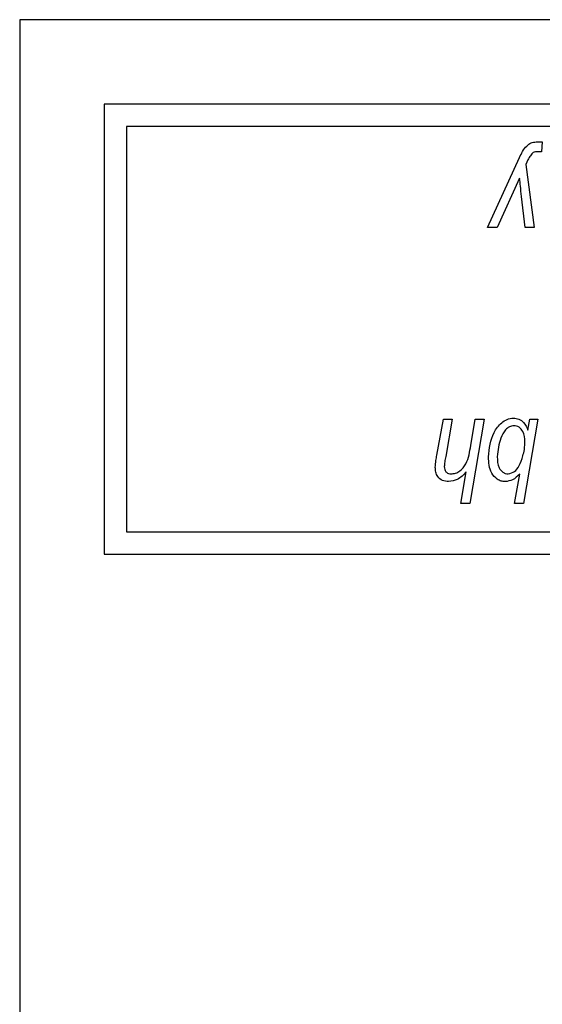
# Model space of a CAD drawing. Units: millimetres. Extents: x -1992 to -167, y 98 to 1183.
# Drawn here: x -1393 to -1383, y 1014 to 1032 of the extents above; entities that cross this region are included whole.
import ezdxf

# ---------------------------------------------------------------- set-up
doc = ezdxf.new("R2010")
doc.units = ezdxf.units.MM

msp = doc.modelspace()

# ---------------------------------------------------------------- linework, layer by layer
at = {"color": 7, "linetype": 'Continuous', "lineweight": 25}
for p, q in [((-1392.655, 1031.792), (-1392.655, 996.792)), ((-1324.655, 1031.792), (-1392.655, 1031.792)), ((-1391.155, 1030.292), (-1391.155, 1022.292)), ((-1361.155, 1030.292), (-1391.155, 1030.292)), ((-1390.755, 1029.892), (-1390.755, 1022.692)), ((-1361.555, 1029.892), (-1390.755, 1029.892)), ((-1383.472, 1029.62), (-1383.367, 1029.62)), ((-1383.367, 1029.62), (-1383.376, 1029.445)), ((-1383.376, 1029.445), (-1383.465, 1029.445)), ((-1384.338, 1028.101), (-1383.768, 1029.343)), ((-1383.618, 1029.302), (-1383.657, 1029.216)), ((-1383.657, 1029.216), (-1383.509, 1028.101)), ((-1383.766, 1028.978), (-1384.168, 1028.101)), ((-1383.666, 1028.101), (-1383.732, 1028.652)), ((-1384.168, 1028.101), (-1384.338, 1028.101)), ((-1383.509, 1028.101), (-1383.666, 1028.101)), ((-1385.238, 1024.049), (-1385.122, 1024.692)), ((-1385.122, 1024.692), (-1384.964, 1024.692)), ((-1384.964, 1024.692), (-1385.081, 1024.031)), ((-1384.399, 1024.692), (-1384.653, 1023.192)), ((-1384.636, 1024.224), (-1384.557, 1024.692)), ((-1384.557, 1024.692), (-1384.399, 1024.692)), ((-1383.445, 1024.692), (-1383.698, 1023.192)), ((-1383.618, 1024.494), (-1383.583, 1024.692)), ((-1383.583, 1024.692), (-1383.445, 1024.692)), ((-1383.674, 1024.247), (-1383.673, 1024.287)), ((-1384.811, 1023.192), (-1384.716, 1023.754)), ((-1383.856, 1023.192), (-1383.765, 1023.716)), ((-1384.653, 1023.192), (-1384.811, 1023.192)), ((-1383.698, 1023.192), (-1383.856, 1023.192)), ((-1390.755, 1022.692), (-1361.555, 1022.692)), ((-1391.155, 1022.292), (-1361.155, 1022.292))]:
    msp.add_line(p, q, dxfattribs=at)
for points, knots in [([(-1383.768, 1029.343), (-1383.733, 1029.416), (-1383.684, 1029.517), (-1383.567, 1029.609), (-1383.503, 1029.616), (-1383.472, 1029.62)], [0, 0, 0, 0, 0.560689, 0.780429, 1, 1, 1, 1]), ([(-1383.537, 1029.422), (-1383.555, 1029.401), (-1383.587, 1029.365), (-1383.608, 1029.321), (-1383.618, 1029.302)], [0, 0, 0, 0, 0.559289, 1, 1, 1, 1]), ([(-1383.465, 1029.445), (-1383.48, 1029.444), (-1383.506, 1029.443), (-1383.528, 1029.428), (-1383.537, 1029.422)], [0, 0, 0, 0, 0.560269, 1, 1, 1, 1]), ([(-1383.732, 1028.652), (-1383.739, 1028.713), (-1383.752, 1028.821), (-1383.762, 1028.93), (-1383.766, 1028.978)], [0, 0, 0, 0, 0.559996, 1, 1, 1, 1]), ([(-1384.321, 1024.022), (-1384.305, 1024.172), (-1384.279, 1024.398), (-1384.119, 1024.612), (-1383.992, 1024.695), (-1383.917, 1024.706), (-1383.88, 1024.711)], [0, 0, 0, 0, 0.4990131, 0.7491916, 0.8748415, 1, 1, 1, 1]), ([(-1383.88, 1024.711), (-1383.846, 1024.708), (-1383.777, 1024.701), (-1383.675, 1024.625), (-1383.639, 1024.544), (-1383.618, 1024.494)], [0, 0, 0, 0, 0.280201, 0.560077, 1, 1, 1, 1]), ([(-1383.868, 1024.575), (-1383.896, 1024.57), (-1383.952, 1024.56), (-1384.041, 1024.486), (-1384.131, 1024.305), (-1384.152, 1024.137), (-1384.166, 1024.025)], [0, 0, 0, 0, 0.12461, 0.249809, 0.500009, 1, 1, 1, 1]), ([(-1383.673, 1024.287), (-1383.677, 1024.353), (-1383.683, 1024.452), (-1383.76, 1024.542), (-1383.819, 1024.571), (-1383.851, 1024.574), (-1383.868, 1024.575)], [0, 0, 0, 0, 0.49893, 0.748772, 0.874364, 1, 1, 1, 1]), ([(-1384.988, 1023.718), (-1384.96, 1023.721), (-1384.904, 1023.727), (-1384.803, 1023.782), (-1384.679, 1023.942), (-1384.653, 1024.111), (-1384.636, 1024.224)], [0, 0, 0, 0, 0.125095, 0.250366, 0.499292, 1, 1, 1, 1]), ([(-1383.708, 1024.038), (-1383.698, 1024.077), (-1383.68, 1024.145), (-1383.676, 1024.216), (-1383.674, 1024.247)], [0, 0, 0, 0, 0.560128, 1, 1, 1, 1]), ([(-1385.266, 1023.835), (-1385.263, 1023.876), (-1385.257, 1023.947), (-1385.244, 1024.018), (-1385.238, 1024.049)], [0, 0, 0, 0, 0.559807, 1, 1, 1, 1]), ([(-1385.081, 1024.031), (-1385.087, 1023.998), (-1385.098, 1023.938), (-1385.104, 1023.877), (-1385.106, 1023.85)], [0, 0, 0, 0, 0.560149, 1, 1, 1, 1]), ([(-1384.022, 1023.581), (-1384.047, 1023.583), (-1384.097, 1023.587), (-1384.187, 1023.632), (-1384.306, 1023.768), (-1384.315, 1023.92), (-1384.321, 1024.022)], [0, 0, 0, 0, 0.1256598, 0.2512362, 0.5011244, 1, 1, 1, 1]), ([(-1384.166, 1024.025), (-1384.162, 1023.956), (-1384.157, 1023.852), (-1384.082, 1023.755), (-1384.022, 1023.722), (-1383.988, 1023.719), (-1383.971, 1023.718)], [0, 0, 0, 0, 0.4995285, 0.7492253, 0.8745767, 1, 1, 1, 1]), ([(-1383.971, 1023.718), (-1383.931, 1023.729), (-1383.85, 1023.751), (-1383.759, 1023.876), (-1383.727, 1023.977), (-1383.708, 1024.038)], [0, 0, 0, 0, 0.277048, 0.557673, 1, 1, 1, 1]), ([(-1385.03, 1023.581), (-1385.067, 1023.585), (-1385.14, 1023.592), (-1385.223, 1023.662), (-1385.262, 1023.749), (-1385.265, 1023.807), (-1385.266, 1023.835)], [0, 0, 0, 0, 0.279787, 0.5586873, 0.7790601, 1, 1, 1, 1]), ([(-1385.106, 1023.85), (-1385.105, 1023.832), (-1385.103, 1023.794), (-1385.074, 1023.748), (-1385.032, 1023.721), (-1385.003, 1023.719), (-1384.988, 1023.718)], [0, 0, 0, 0, 0.28053, 0.559951, 0.779749, 1, 1, 1, 1]), ([(-1384.716, 1023.754), (-1384.765, 1023.703), (-1384.852, 1023.611), (-1384.976, 1023.59), (-1385.03, 1023.581)], [0, 0, 0, 0, 0.561365, 1, 1, 1, 1]), ([(-1383.765, 1023.716), (-1383.806, 1023.676), (-1383.878, 1023.604), (-1383.978, 1023.588), (-1384.022, 1023.581)], [0, 0, 0, 0, 0.561246, 1, 1, 1, 1])]:
    msp.add_open_spline(points, degree=3, knots=knots, dxfattribs=at)

doc.saveas('drawing.dxf')
